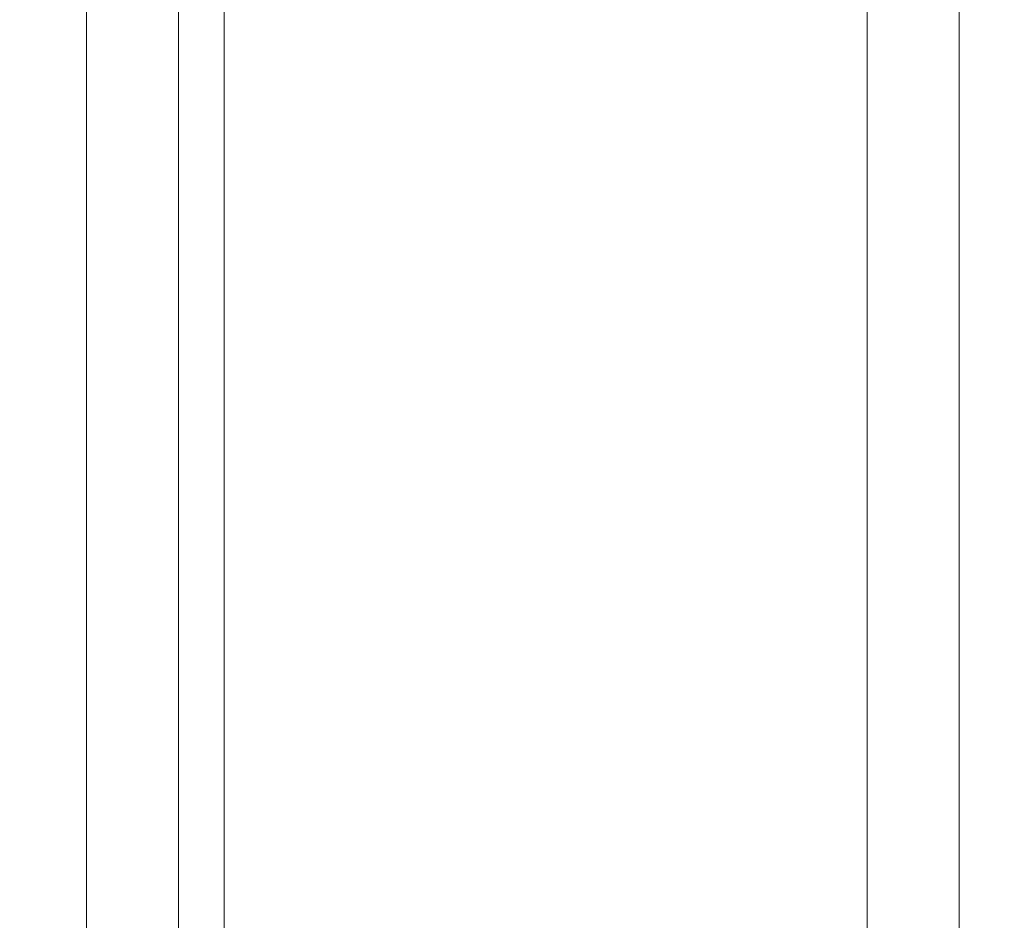
# Model space of a CAD drawing. Units: millimetres. Extents: x 3487 to 13402, y -3559 to 434.
# Drawn here: x 3552 to 3574, y -36 to -17 of the extents above; entities that cross this region are included whole.
import ezdxf

# ---------------------------------------------------------------- set-up
doc = ezdxf.new("R2010")
doc.units = ezdxf.units.MM
doc.header["$LTSCALE"] = 0.5
doc.layers.get('0').update_dxf_attribs({"color": 250, "linetype": 'CONTINUOUS'})
doc.layers.get('DEFPOINTS').update_dxf_attribs({"linetype": 'CONTINUOUS'})
doc.layers.add('A-0310-KOZIJN-BU', color=9, linetype='CONTINUOUS', lineweight=0)
doc.layers.add('DIM', color=9, linetype='CONTINUOUS', lineweight=5)
doc.styles.add('SCHELLEKENS', font='arial.ttf')
doc.dimstyles.new('STANDARD_SS 1_2', dxfattribs={"dimscale": 2, "dimtxt": 2.5, "dimasz": 2.5, "dimexe": 1.25, "dimexo": 0.625, "dimtad": 1, "dimdec": 0, "dimdsep": 46, "dimtxsty": 'SCHELLEKENS', "dimblk1": 'CLOSEDBLANK', "dimblk2": 'CLOSEDBLANK', "dimsah": 1, "dimcen": 2.5, "dimclrt": 1, "dimadec": 0, "dimazin": 0, "dimtfac": 1, "dimtdec": 0, "dimtmove": 0, "dimatfit": 3, "dimldrblk": 'CLOSEDBLANK', "dimfxl": 1, "dimfxlon": 1, "dimtolj": 1, "dimtzin": 0, "dimarcsym": 0})

# ---------------------------------------------------------------- blocks, each defined once
blk = doc.blocks.new('*U46')
at = {"layer": 'A-0310-KOZIJN-BU'}
for p, q in [((54.409, -281.34), (54.409, -501.685)), ((56.411, -281.34), (56.411, -501.685)), ((57.402, -501.685), (57.402, -281.34)), ((71.397, -281.34), (71.397, -501.685)), ((73.399, -281.34), (73.399, -501.685))]:
    blk.add_line(p, q, dxfattribs=at)
blk = doc.blocks.new('_CLOSEDBLANK')
at = {"color": 0, "linetype": 'ByBlock'}
for p, q in [((-1, 0.1667), (0, 0)), ((-1, 0.1667), (-1, -0.1667)), ((0, 0), (-1, -0.1667))]:
    blk.add_line(p, q, dxfattribs=at)
blk = doc.blocks.new('*D49')
at = {"layer": 'DEFPOINTS', "color": 0, "transparency": 16777216}
for p in [(3502.453, -23.326), (3587.535, -23.326), (3587.786, -37.838)]:
    blk.add_point(p, dxfattribs=at)
at = {"layer": 'DIM', "color": 0, "lineweight": -2, "transparency": 16777216}
for p, q in [((3504.453, -23.326), (3499.953, -23.326)), ((3502.453, -32.838), (3502.453, -28.326)), ((3504.453, -37.838), (3499.953, -37.838))]:
    blk.add_line(p, q, dxfattribs=at)
at = {"layer": 'DIM', "color": 0, "lineweight": -2, "transparency": 16777216, "xscale": 5, "yscale": 5, "zscale": 5}
for p, rotation in [((3502.453, -23.326), 90), ((3502.453, -37.838), 270)]:
    blk.add_blockref('_CLOSEDBLANK', p, dxfattribs=dict(at, rotation=rotation))
at = {"layer": 'DIM', "color": 1, "transparency": 16777216, "insert": (3498.662, -30.582), "char_height": 5, "attachment_point": 5, "rotation": 90, "style": 'SCHELLEKENS'}
blk.add_mtext('\\A1;variabel', dxfattribs=at)

msp = doc.modelspace()

# ---------------------------------------------------------------- block references
at = {"layer": 'A-0310-KOZIJN-BU'}
msp.add_blockref('*U46', (3499.389, 387.743), dxfattribs=at)

# ---------------------------------------------------------------- dimensions: what is measured, and where the dimension line sits
at = {"layer": 'DIM'}
dim = msp.add_linear_dim(base=(3502.453, -23.326), p1=(3587.786, -37.838), p2=(3587.535, -23.326), angle=90, text='variabel', dimstyle='STANDARD_SS 1_2', dxfattribs=at)
dim.commit()
dim.dimension.update_dxf_attribs({"geometry": '*D49', "text_midpoint": (3502.453, -30.582), "dimtype": 160})

doc.saveas('drawing.dxf')
